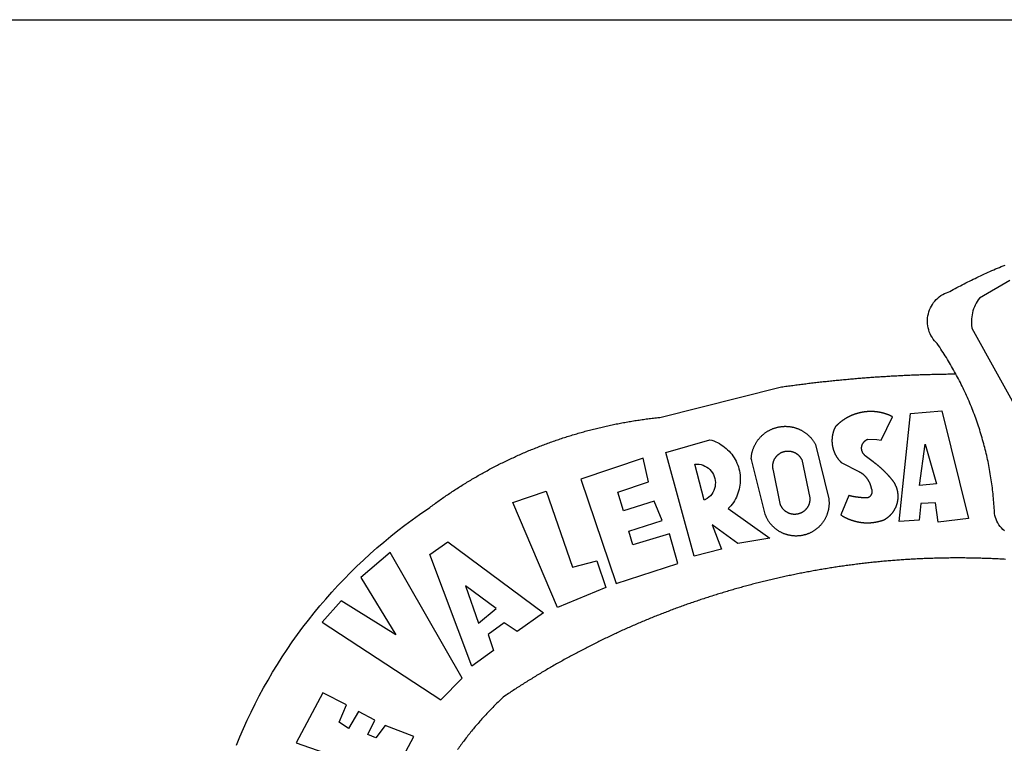
# Model space of a CAD drawing. Units: millimetres. Extents: x 47 to 255, y -31 to 263.
# Drawn here: x 103 to 110, y 39 to 45 of the extents above; entities that cross this region are included whole.
import ezdxf

# ---------------------------------------------------------------- set-up
doc = ezdxf.new("R2010")
doc.units = ezdxf.units.MM
doc.layers.add('BRAZAO', color=7, linetype='Continuous')
doc.layers.add('T-TEXTP', color=7, linetype='Continuous')

# ---------------------------------------------------------------- blocks, each defined once
blk = doc.blocks.new('Logo_Prefeitura')
at = {"layer": 'BRAZAO'}
for points in [[(-185.82, 890.86), (-186.23, 891.62), (-186.99, 892.97), (-187.75, 894.32), (-188.53, 895.67), (-189.31, 897), (-190.1, 898.34), (-190.89, 899.67), (-191.7, 900.99), (-192.52, 902.31), (-193.34, 903.62), (-194.17, 904.93), (-195.01, 906.23), (-195.86, 907.53), (-196.72, 908.82), (-197.58, 910.11), (-198.46, 911.39), (-199.48, 912.87), (-200.58, 913.97), (-201.59, 915.14), (-202.53, 916.37), (-203.38, 917.67), (-204.15, 919.01), (-204.83, 920.41), (-205.41, 921.85), (-205.89, 923.32), (-206.28, 924.82), (-206.56, 926.34), (-206.75, 927.88), (-206.83, 929.43), (-206.81, 930.98), (-206.69, 932.52), (-206.46, 934.05), (-206.14, 935.57), (-205.71, 937.06), (-205.19, 938.52), (-204.57, 939.94), (-203.85, 941.31), (-203.05, 942.64), (-202.16, 943.91), (-201.19, 945.12), (-200.15, 946.26), (-199.03, 947.33), (-197.84, 948.32), (-196.58, 949.23), (-195.27, 950.06), (-193.91, 950.8), (-192.5, 951.45), (-189.99, 952.33), (-188.64, 953.08), (-187.27, 953.82), (-185.91, 954.56), (-184.54, 955.29), (-183.18, 956.02), (-181.8, 956.74), (-180.43, 957.45), (-179.05, 958.16), (-177.67, 958.87), (-176.29, 959.57), (-174.9, 960.26), (-173.51, 960.95), (-172.12, 961.63), (-170.73, 962.31), (-169.33, 962.98), (-167.93, 963.65), (-166.53, 964.31), (-165.13, 964.96), (-163.72, 965.62), (-162.31, 966.26), (-160.9, 966.9), (-159.48, 967.53), (-158.07, 968.16), (-156.65, 968.78), (-155.23, 969.4), (-153.8, 970.01), (-152.37, 970.62), (-150.94, 971.22), (-149.51, 971.81), (-148.08, 972.4)], [(-144.32, 960.72), (-167.48, 947.38), (-168.39, 946.11), (-169.23, 944.8), (-170, 943.45), (-170.69, 942.06), (-171.32, 940.64), (-171.87, 939.18), (-172.35, 937.7), (-172.75, 936.2), (-173.07, 934.68), (-173.31, 933.14), (-173.47, 931.59), (-173.55, 930.04), (-173.55, 928.48), (-173.47, 926.93), (-173.2, 924.58), (-133.46, 853.2)], [(-648.74, 734.7), (-643.94, 739.59), (-639.05, 744.39), (-634.08, 749.12), (-629.03, 753.75), (-623.9, 758.29), (-618.69, 762.75), (-613.4, 767.11), (-608.04, 771.38), (-602.6, 775.55), (-597.09, 779.63), (-591.52, 783.62), (-583.83, 788.87), (-582.95, 789.53), (-582.07, 790.18), (-581.18, 790.84), (-580.3, 791.49), (-579.41, 792.13), (-578.52, 792.78), (-577.63, 793.42), (-576.73, 794.06), (-575.84, 794.7), (-574.94, 795.33), (-574.04, 795.96), (-573.14, 796.59), (-572.23, 797.21), (-571.33, 797.84), (-570.42, 798.45), (-569.51, 799.07), (-568.6, 799.68), (-567.68, 800.3), (-566.77, 800.9), (-565.85, 801.51), (-564.93, 802.11), (-564.01, 802.71), (-563.08, 803.3), (-562.16, 803.9), (-561.23, 804.49), (-560.3, 805.08), (-559.37, 805.66), (-558.44, 806.24), (-557.5, 806.82), (-556.57, 807.4), (-555.63, 807.97), (-554.69, 808.54), (-553.75, 809.11), (-552.8, 809.67), (-551.86, 810.23), (-550.91, 810.79), (-549.96, 811.34), (-549.01, 811.9), (-548.06, 812.44), (-547.11, 812.99), (-546.15, 813.53), (-545.19, 814.07), (-544.23, 814.61), (-543.27, 815.14), (-542.31, 815.67), (-541.35, 816.2), (-540.38, 816.73), (-539.41, 817.25), (-538.45, 817.77), (-537.47, 818.28), (-536.5, 818.8), (-535.53, 819.31), (-534.55, 819.81), (-533.58, 820.32), (-532.6, 820.82), (-531.62, 821.31), (-530.64, 821.81), (-529.65, 822.3), (-528.67, 822.79), (-527.68, 823.27), (-526.69, 823.75), (-525.7, 824.23), (-524.71, 824.71), (-523.72, 825.18), (-522.73, 825.65), (-521.73, 826.11), (-520.73, 826.58), (-519.74, 827.04), (-518.74, 827.49), (-517.73, 827.95), (-516.73, 828.4), (-515.73, 828.85), (-514.72, 829.29), (-513.72, 829.73), (-512.71, 830.17), (-511.7, 830.6), (-510.69, 831.03), (-509.67, 831.46), (-508.66, 831.89), (-507.65, 832.31), (-506.63, 832.73), (-505.61, 833.14), (-504.59, 833.56), (-503.57, 833.97), (-502.55, 834.37), (-501.53, 834.77), (-500.5, 835.17), (-499.48, 835.57), (-498.45, 835.96), (-497.42, 836.35), (-496.4, 836.74), (-495.37, 837.12), (-494.33, 837.5), (-493.3, 837.88), (-492.27, 838.25), (-491.23, 838.62), (-490.2, 838.99), (-489.16, 839.35), (-488.12, 839.71), (-487.08, 840.07), (-486.04, 840.43), (-485, 840.78), (-483.96, 841.12), (-482.91, 841.47), (-481.87, 841.81), (-480.82, 842.15), (-479.77, 842.48), (-478.73, 842.81), (-477.68, 843.14), (-476.63, 843.46), (-475.58, 843.78), (-474.52, 844.1), (-473.47, 844.42), (-472.42, 844.73), (-471.36, 845.04), (-470.3, 845.34), (-469.25, 845.64), (-468.19, 845.94), (-467.13, 846.23), (-466.07, 846.52), (-465.01, 846.81), (-463.95, 847.1), (-462.89, 847.38), (-461.82, 847.66), (-460.76, 847.93), (-459.69, 848.2), (-458.63, 848.47), (-457.56, 848.73), (-456.49, 848.99), (-455.42, 849.25), (-454.35, 849.51), (-453.28, 849.76), (-452.21, 850.01), (-451.14, 850.25), (-450.07, 850.49), (-449, 850.73), (-447.92, 850.96), (-446.85, 851.19), (-445.77, 851.42), (-444.7, 851.64), (-443.62, 851.86), (-442.54, 852.08), (-441.46, 852.29), (-440.38, 852.5), (-439.3, 852.71), (-438.22, 852.92), (-437.14, 853.12), (-436.06, 853.31), (-434.98, 853.51), (-433.9, 853.7), (-432.81, 853.88), (-431.73, 854.07), (-430.65, 854.25), (-429.56, 854.42), (-428.48, 854.59), (-427.39, 854.76), (-426.3, 854.93), (-425.22, 855.09), (-424.13, 855.25), (-423.04, 855.41), (-421.95, 855.56), (-420.86, 855.71), (-419.77, 855.85), (-418.68, 856), (-417.59, 856.14), (-416.5, 856.27), (-415.41, 856.4), (-414.32, 856.53), (-413.23, 856.66), (-412.13, 856.78), (-411.04, 856.9), (-409.6, 857.05), (-318.52, 879.96), (-317.43, 880.12), (-316.35, 880.27), (-315.26, 880.43), (-314.17, 880.58), (-313.08, 880.73), (-311.99, 880.88), (-310.9, 881.03), (-309.81, 881.18), (-308.72, 881.32), (-307.63, 881.47), (-306.54, 881.61), (-305.45, 881.75), (-304.36, 881.89), (-303.27, 882.03), (-302.18, 882.17), (-301.09, 882.31), (-300, 882.45), (-298.91, 882.58), (-297.82, 882.72), (-296.73, 882.85), (-295.64, 882.98), (-294.55, 883.11), (-293.46, 883.24), (-292.36, 883.37), (-291.27, 883.49), (-290.18, 883.62), (-289.09, 883.74), (-288, 883.87), (-286.9, 883.99), (-285.81, 884.11), (-284.72, 884.23), (-283.63, 884.34), (-282.53, 884.46), (-281.44, 884.58), (-280.35, 884.69), (-279.25, 884.81), (-278.16, 884.92), (-277.07, 885.03), (-275.97, 885.14), (-274.88, 885.25), (-273.78, 885.35), (-272.69, 885.46), (-271.6, 885.56), (-270.5, 885.67), (-269.41, 885.77), (-268.31, 885.87), (-267.22, 885.97), (-266.12, 886.07), (-265.03, 886.17), (-263.93, 886.26), (-262.84, 886.36), (-261.74, 886.45), (-260.65, 886.54), (-259.55, 886.64), (-258.46, 886.73), (-257.36, 886.82), (-256.27, 886.9), (-255.17, 886.99), (-254.08, 887.07), (-252.98, 887.16), (-251.88, 887.24), (-250.79, 887.32), (-249.69, 887.4), (-248.6, 887.48), (-247.5, 887.56), (-246.4, 887.64), (-245.31, 887.71), (-244.21, 887.79), (-243.11, 887.86), (-242.02, 887.93), (-240.92, 888), (-239.82, 888.07), (-238.73, 888.14), (-237.63, 888.21), (-236.53, 888.27), (-235.43, 888.34), (-234.34, 888.4), (-233.24, 888.46), (-232.14, 888.52), (-231.04, 888.58), (-229.95, 888.64), (-228.85, 888.7), (-227.75, 888.75), (-226.65, 888.81), (-225.56, 888.86), (-224.46, 888.91), (-223.36, 888.97), (-222.26, 889.02), (-221.16, 889.06), (-220.07, 889.11), (-218.97, 889.16), (-217.87, 889.2), (-216.77, 889.25), (-215.67, 889.29), (-214.57, 889.33), (-213.48, 889.37), (-212.38, 889.41), (-211.28, 889.45), (-210.18, 889.48), (-209.08, 889.52), (-207.98, 889.55), (-206.88, 889.59), (-205.79, 889.62), (-204.69, 889.65), (-203.59, 889.68), (-202.49, 889.7), (-201.39, 889.73), (-200.29, 889.76), (-199.19, 889.78), (-198.09, 889.8), (-197, 889.83), (-195.9, 889.85), (-194.8, 889.87), (-193.7, 889.88), (-192.6, 889.9), (-191.5, 889.92), (-190.4, 889.93), (-189.3, 889.94), (-188.2, 889.96), (-187.1, 889.97), (-186, 889.98), (-185.82, 890.86)], [(-148.5, 771.29), (-149.68, 772.3), (-150.77, 773.39), (-151.78, 774.57), (-152.69, 775.82), (-153.51, 777.14), (-154.22, 778.52), (-154.83, 779.94), (-155.33, 781.41), (-155.71, 782.91), (-155.98, 784.43), (-156.17, 786.75), (-156.26, 788.29), (-156.35, 789.84), (-156.46, 791.39), (-156.57, 792.93), (-156.7, 794.48), (-156.84, 796.02), (-156.98, 797.56), (-157.14, 799.11), (-157.3, 800.65), (-157.48, 802.19), (-157.66, 803.73), (-157.86, 805.26), (-158.06, 806.8), (-158.28, 808.33), (-158.5, 809.87), (-158.73, 811.4), (-158.98, 812.93), (-159.23, 814.46), (-159.49, 815.99), (-159.77, 817.51), (-160.05, 819.04), (-160.34, 820.56), (-160.64, 822.08), (-160.96, 823.6), (-161.28, 825.11), (-161.61, 826.63), (-161.95, 828.14), (-162.3, 829.65), (-162.66, 831.16), (-163.03, 832.66), (-163.41, 834.16), (-163.8, 835.66), (-164.2, 837.16), (-164.6, 838.66), (-165.02, 840.15), (-165.45, 841.64), (-165.88, 843.13), (-166.33, 844.61), (-166.79, 846.09), (-167.25, 847.57), (-167.73, 849.05), (-168.21, 850.52), (-168.7, 851.99), (-169.21, 853.45), (-169.72, 854.92), (-170.24, 856.38), (-170.77, 857.83), (-171.31, 859.29), (-171.86, 860.73), (-172.42, 862.18), (-172.98, 863.62), (-173.56, 865.06), (-174.15, 866.5), (-174.74, 867.93), (-175.35, 869.35), (-175.96, 870.78), (-176.58, 872.2), (-177.21, 873.61), (-177.85, 875.02), (-178.5, 876.43), (-179.16, 877.83), (-179.83, 879.23), (-180.51, 880.63), (-181.19, 882.02), (-181.89, 883.4), (-182.59, 884.78), (-183.3, 886.16), (-184.02, 887.53), (-184.75, 888.9), (-185.82, 890.86)], [(-185.82, 890.86), (-185.49, 890.26), (-185.82, 890.86)], [(-233.24, 857.57), (-233.53, 857.71), (-233.76, 857.83), (-234, 857.94), (-234.23, 858.05), (-234.47, 858.16), (-234.71, 858.27), (-234.95, 858.38), (-235.18, 858.48), (-235.42, 858.58), (-235.66, 858.69), (-235.9, 858.78), (-236.15, 858.88), (-236.39, 858.98), (-236.63, 859.07), (-236.87, 859.16), (-237.12, 859.26), (-237.36, 859.35), (-237.61, 859.43), (-237.85, 859.52), (-238.1, 859.6), (-238.35, 859.68), (-238.6, 859.77), (-238.84, 859.84), (-239.09, 859.92), (-239.34, 860), (-239.59, 860.07), (-239.84, 860.14), (-240.09, 860.21), (-240.35, 860.28), (-240.6, 860.34), (-240.85, 860.41), (-241.1, 860.47), (-241.36, 860.53), (-241.61, 860.59), (-241.86, 860.65), (-242.12, 860.7), (-242.37, 860.76), (-242.63, 860.81), (-242.88, 860.86), (-243.14, 860.91), (-243.4, 860.96), (-243.65, 861), (-243.91, 861.04), (-244.17, 861.08), (-244.42, 861.12), (-244.68, 861.16), (-244.94, 861.2), (-245.2, 861.23), (-245.46, 861.26), (-245.72, 861.29), (-245.98, 861.32), (-246.23, 861.35), (-246.49, 861.37), (-246.75, 861.39), (-247.01, 861.41), (-247.27, 861.43), (-247.53, 861.45), (-247.79, 861.46), (-248.05, 861.48), (-248.31, 861.49), (-248.57, 861.5), (-248.83, 861.51), (-249.09, 861.51), (-249.36, 861.52), (-249.62, 861.52), (-249.88, 861.52), (-249.88, 861.52), (-250.14, 861.52), (-250.4, 861.51), (-250.66, 861.51), (-250.92, 861.5), (-251.18, 861.49), (-251.44, 861.48), (-251.7, 861.47), (-251.96, 861.46), (-252.22, 861.44), (-252.48, 861.42), (-252.74, 861.4), (-253, 861.38), (-253.26, 861.36), (-253.52, 861.33), (-253.78, 861.31), (-254.03, 861.28), (-254.29, 861.25), (-254.55, 861.21), (-254.81, 861.18), (-255.07, 861.14), (-255.33, 861.1), (-255.58, 861.06), (-255.84, 861.02), (-256.1, 860.98), (-256.35, 860.93), (-256.61, 860.89), (-256.87, 860.84), (-257.12, 860.79), (-257.38, 860.73), (-257.63, 860.68), (-257.89, 860.62), (-258.14, 860.56), (-258.39, 860.5), (-258.65, 860.44), (-258.9, 860.38), (-259.15, 860.31), (-259.4, 860.25), (-259.65, 860.18), (-259.9, 860.11), (-260.15, 860.04), (-260.4, 859.96), (-260.65, 859.88), (-260.9, 859.81), (-261.15, 859.73), (-261.4, 859.65), (-261.64, 859.56), (-261.89, 859.48), (-262.14, 859.39), (-262.38, 859.3), (-262.63, 859.21), (-262.87, 859.12), (-263.11, 859.03), (-263.36, 858.93), (-263.6, 858.84), (-263.84, 858.74), (-264.08, 858.64), (-264.32, 858.54), (-264.56, 858.43), (-264.8, 858.33), (-265.03, 858.22), (-265.27, 858.11), (-265.51, 858), (-265.74, 857.89), (-265.97, 857.77), (-266.21, 857.66), (-266.44, 857.54), (-266.67, 857.42), (-266.9, 857.3), (-267.13, 857.18), (-267.36, 857.06), (-267.59, 856.93), (-267.82, 856.81), (-268.05, 856.68), (-268.27, 856.55), (-268.5, 856.42), (-268.72, 856.28), (-268.94, 856.15), (-269.17, 856.01), (-269.39, 855.87), (-269.61, 855.73), (-269.82, 855.59), (-270.04, 855.45), (-270.26, 855.3), (-270.48, 855.16), (-270.69, 855.01), (-270.9, 854.86), (-271.12, 854.71), (-271.33, 854.56), (-271.54, 854.41), (-271.75, 854.25), (-271.96, 854.1), (-272.16, 853.94), (-272.37, 853.78), (-272.58, 853.62), (-272.78, 853.46), (-272.98, 853.29), (-273.18, 853.13), (-273.38, 852.96), (-273.58, 852.79), (-273.78, 852.62), (-273.98, 852.45), (-274.17, 852.28), (-274.37, 852.11), (-274.56, 851.93), (-274.75, 851.76), (-274.94, 851.58), (-275.13, 851.4), (-275.32, 851.22), (-275.51, 851.04), (-275.69, 850.86), (-275.88, 850.67), (-276.06, 850.49), (-276.24, 850.3), (-276.42, 850.11), (-276.56, 849.97), (-276.68, 849.74), (-276.8, 849.5), (-276.91, 849.27), (-277.02, 849.03), (-277.13, 848.8), (-277.24, 848.56), (-277.34, 848.32), (-277.44, 848.08), (-277.54, 847.84), (-277.63, 847.6), (-277.73, 847.35), (-277.82, 847.11), (-277.9, 846.86), (-277.99, 846.62), (-278.07, 846.37), (-278.15, 846.12), (-278.22, 845.87), (-278.29, 845.62), (-278.36, 845.37), (-278.43, 845.12), (-278.5, 844.87), (-278.56, 844.61), (-278.61, 844.36), (-278.67, 844.1), (-278.72, 843.85), (-278.77, 843.59), (-278.82, 843.34), (-278.86, 843.08), (-278.9, 842.82), (-278.94, 842.57), (-278.97, 842.31), (-279.01, 842.05), (-279.03, 841.79), (-279.06, 841.53), (-279.08, 841.27), (-279.1, 841.01), (-279.12, 840.75), (-279.13, 840.49), (-279.14, 840.23), (-279.15, 839.97), (-279.16, 839.71)], [(-228.15, 778.15), (-219.59, 859.9), (-195.88, 862.02), (-195.88, 862.02), (-175.65, 780.58), (-198.76, 777.72), (-200.71, 792.41), (-200.71, 792.41), (-211.96, 791.81), (-213.17, 779.21), (-228.15, 778.15)], [(-340.2, 825.24), (-340.27, 826.55), (-340.23, 827), (-340.18, 827.45), (-340.13, 827.9), (-340.06, 828.35), (-339.99, 828.79), (-339.91, 829.24), (-339.82, 829.68), (-339.73, 830.12), (-339.62, 830.56), (-339.51, 831), (-339.39, 831.44), (-339.27, 831.87), (-339.13, 832.3), (-338.99, 832.73), (-338.84, 833.16), (-338.69, 833.58), (-338.52, 834), (-338.35, 834.42), (-338.17, 834.84), (-337.99, 835.25), (-337.79, 835.66), (-337.59, 836.06), (-337.39, 836.47), (-337.17, 836.86), (-336.95, 837.26), (-336.73, 837.65), (-336.49, 838.04), (-336.25, 838.42), (-336, 838.8), (-335.75, 839.17), (-335.49, 839.54), (-335.22, 839.9), (-334.95, 840.26), (-334.67, 840.62), (-334.38, 840.97), (-334.09, 841.31), (-333.79, 841.65), (-333.49, 841.99), (-333.18, 842.32), (-332.86, 842.64), (-332.54, 842.96), (-332.22, 843.27), (-331.88, 843.58), (-331.55, 843.88), (-331.2, 844.17), (-330.86, 844.46), (-330.5, 844.75), (-330.15, 845.02), (-329.78, 845.29), (-329.42, 845.56), (-329.05, 845.81), (-328.67, 846.07), (-328.29, 846.31), (-327.91, 846.55), (-327.52, 846.78), (-327.13, 847), (-326.73, 847.22), (-326.33, 847.43), (-325.93, 847.63), (-325.52, 847.83), (-325.11, 848.02), (-324.7, 848.2), (-324.28, 848.38), (-323.86, 848.54), (-323.44, 848.7), (-323.01, 848.86), (-322.58, 849), (-322.15, 849.14), (-321.72, 849.27), (-321.28, 849.39), (-320.85, 849.51), (-320.41, 849.62), (-319.97, 849.72), (-319.53, 849.81), (-319.08, 849.89), (-318.64, 849.97), (-318.19, 850.04), (-317.74, 850.1), (-317.29, 850.15), (-316.84, 850.2), (-316.39, 850.23), (-315.94, 850.26), (-315.49, 850.28), (-315.04, 850.3), (-314.59, 850.3), (-314.59, 850.3), (-314.13, 850.3), (-313.68, 850.29), (-313.23, 850.27), (-312.78, 850.25), (-312.33, 850.21), (-311.88, 850.17), (-311.43, 850.12), (-310.98, 850.07), (-310.53, 850), (-310.09, 849.93), (-309.64, 849.85), (-309.2, 849.76), (-308.76, 849.66), (-308.32, 849.56), (-307.88, 849.45), (-307.45, 849.33), (-307.01, 849.2), (-306.58, 849.07), (-306.15, 848.93), (-305.72, 848.78), (-305.3, 848.62), (-304.88, 848.46), (-304.46, 848.29), (-304.05, 848.11), (-303.63, 847.92), (-303.22, 847.73), (-302.82, 847.53), (-302.42, 847.32), (-302.02, 847.11), (-301.63, 846.89), (-301.24, 846.66), (-300.85, 846.42), (-300.47, 846.18), (-300.09, 845.94), (-299.72, 845.68), (-299.35, 845.42), (-298.98, 845.15), (-298.62, 844.88), (-298.27, 844.6), (-297.92, 844.31), (-297.57, 844.02), (-297.23, 843.72), (-296.9, 843.42), (-296.57, 843.11), (-296.25, 842.79), (-295.93, 842.47), (-295.62, 842.14), (-295.31, 841.81), (-295.01, 841.48), (-294.71, 841.13), (-294.42, 840.79), (-294.14, 840.43), (-293.87, 840.08), (-293.6, 839.71), (-293.33, 839.35), (-293.07, 838.98), (-292.82, 838.6), (-292.58, 838.22), (-292.34, 837.83), (-292.11, 837.45), (-291.89, 837.05), (-291.58, 836.48), (-281.58, 795.4), (-281.52, 794.96), (-281.48, 794.53), (-281.44, 794.1), (-281.41, 793.66), (-281.39, 793.23), (-281.38, 792.79), (-281.37, 792.36), (-281.37, 791.92), (-281.38, 791.49), (-281.4, 791.05), (-281.42, 790.62), (-281.45, 790.18), (-281.49, 789.75), (-281.54, 789.32), (-281.59, 788.88), (-281.66, 788.45), (-281.72, 788.02), (-281.8, 787.59), (-281.89, 787.17), (-281.98, 786.74), (-282.08, 786.32), (-282.18, 785.9), (-282.3, 785.48), (-282.42, 785.06), (-282.55, 784.64), (-282.68, 784.23), (-282.83, 783.82), (-282.98, 783.41), (-283.13, 783), (-283.3, 782.6), (-283.47, 782.2), (-283.65, 781.8), (-283.83, 781.41), (-284.02, 781.02), (-284.22, 780.63), (-284.43, 780.25), (-284.64, 779.87), (-284.86, 779.49), (-285.08, 779.12), (-285.32, 778.75), (-285.55, 778.39), (-285.8, 778.03), (-286.05, 777.67), (-286.31, 777.32), (-286.57, 776.97), (-286.84, 776.63), (-287.11, 776.29), (-287.39, 775.96), (-287.68, 775.63), (-287.97, 775.31), (-288.27, 774.99), (-288.57, 774.68), (-288.88, 774.37), (-289.2, 774.07), (-289.52, 773.78), (-289.84, 773.49), (-290.17, 773.2), (-290.5, 772.92), (-290.84, 772.65), (-291.19, 772.38), (-291.54, 772.12), (-291.89, 771.87), (-292.25, 771.62), (-292.61, 771.38), (-292.97, 771.14), (-293.34, 770.91), (-293.72, 770.69), (-294.1, 770.47), (-294.48, 770.26), (-294.86, 770.06), (-295.25, 769.86), (-295.64, 769.67), (-296.04, 769.49), (-296.44, 769.31), (-296.84, 769.15), (-297.24, 768.98), (-297.65, 768.83), (-298.06, 768.68), (-298.47, 768.54), (-298.88, 768.41), (-299.3, 768.28), (-299.72, 768.16), (-300.14, 768.05), (-300.56, 767.95), (-300.99, 767.85), (-301.41, 767.76), (-301.84, 767.68), (-302.27, 767.61), (-302.7, 767.54), (-303.13, 767.48), (-303.56, 767.43), (-304, 767.39), (-304.43, 767.35), (-304.86, 767.32), (-305.3, 767.3), (-305.73, 767.28), (-306.17, 767.28), (-306.6, 767.28), (-307.04, 767.29), (-307.48, 767.31), (-307.91, 767.33), (-308.34, 767.36), (-308.78, 767.4), (-309.21, 767.45), (-309.64, 767.5), (-310.07, 767.57), (-310.5, 767.63), (-310.93, 767.71), (-311.36, 767.8), (-311.78, 767.89), (-312.21, 767.99), (-312.63, 768.09), (-313.05, 768.21), (-313.47, 768.33), (-313.88, 768.46), (-314.3, 768.6), (-314.71, 768.74), (-315.12, 768.89), (-315.52, 769.05), (-315.92, 769.21), (-316.32, 769.38), (-316.72, 769.56), (-317.12, 769.75), (-317.51, 769.94), (-317.89, 770.14), (-318.28, 770.34), (-318.66, 770.56), (-319.03, 770.77), (-319.4, 771), (-319.77, 771.23), (-320.14, 771.47), (-320.5, 771.72), (-320.85, 771.97), (-321.2, 772.22), (-321.55, 772.49), (-321.89, 772.76), (-322.23, 773.03), (-322.56, 773.31), (-322.89, 773.6), (-323.21, 773.89), (-323.53, 774.19), (-323.84, 774.49), (-324.15, 774.8), (-324.45, 775.12), (-324.75, 775.44), (-325.04, 775.76), (-325.32, 776.09), (-325.6, 776.42), (-325.87, 776.76), (-326.14, 777.11), (-326.4, 777.46), (-326.65, 777.81), (-326.9, 778.17), (-327.14, 778.53), (-327.38, 778.89), (-327.61, 779.27), (-327.83, 779.64), (-328.05, 780.02), (-328.26, 780.4), (-328.46, 780.78), (-328.66, 781.17), (-328.84, 781.56), (-329.03, 781.96), (-329.2, 782.36), (-329.37, 782.76), (-329.53, 783.16), (-329.74, 783.71), (-340.2, 825.24)], [(-234.44, 810.85), (-234.6, 811.05), (-234.77, 811.25), (-234.94, 811.44), (-235.11, 811.64), (-235.28, 811.84), (-235.45, 812.04), (-235.62, 812.23), (-235.8, 812.43), (-235.97, 812.62), (-236.14, 812.82), (-236.32, 813.01), (-236.49, 813.2), (-236.67, 813.39), (-236.84, 813.59), (-237.02, 813.78), (-237.2, 813.97), (-237.38, 814.16), (-237.56, 814.35), (-237.74, 814.53), (-237.92, 814.72), (-238.1, 814.91), (-238.28, 815.1), (-238.46, 815.28), (-238.64, 815.47), (-238.83, 815.65), (-239.01, 815.84), (-239.2, 816.02), (-239.38, 816.2), (-239.57, 816.39), (-239.76, 816.57), (-239.94, 816.75), (-240.13, 816.93), (-240.32, 817.11), (-240.51, 817.29), (-240.7, 817.46), (-240.89, 817.64), (-241.08, 817.82), (-241.27, 817.99), (-241.47, 818.17), (-241.66, 818.34), (-241.85, 818.52), (-242.05, 818.69), (-242.24, 818.87), (-242.44, 819.04), (-242.63, 819.21), (-242.83, 819.38), (-243.03, 819.55), (-243.23, 819.72), (-243.42, 819.89), (-243.62, 820.06), (-243.82, 820.22), (-244.02, 820.39), (-244.22, 820.56), (-244.43, 820.72), (-244.63, 820.89), (-244.83, 821.05), (-245.03, 821.21), (-245.24, 821.37), (-245.44, 821.54), (-245.65, 821.7), (-245.85, 821.86), (-246.06, 822.02), (-246.26, 822.18), (-246.47, 822.33), (-246.68, 822.49), (-246.89, 822.65), (-247.1, 822.8), (-247.31, 822.96), (-247.51, 823.11), (-247.73, 823.27), (-247.94, 823.42), (-253.94, 828.07), (-254.14, 828.24), (-254.34, 828.41), (-254.53, 828.58), (-254.71, 828.77), (-254.89, 828.96), (-255.06, 829.15), (-255.22, 829.36), (-255.38, 829.57), (-255.53, 829.78), (-255.67, 830), (-255.8, 830.22), (-255.92, 830.45), (-256.04, 830.69), (-256.15, 830.92), (-256.25, 831.17), (-256.34, 831.41), (-256.42, 831.66), (-256.49, 831.91), (-256.55, 832.16), (-256.6, 832.42), (-256.65, 832.67), (-256.68, 832.93), (-256.71, 833.19), (-256.72, 833.45), (-256.73, 833.71), (-256.73, 833.97), (-256.72, 834.23), (-256.69, 834.49), (-256.66, 834.75), (-256.62, 835.01), (-256.57, 835.26), (-256.51, 835.52), (-256.44, 835.77), (-256.37, 836.02), (-256.28, 836.26), (-256.18, 836.5), (-256.08, 836.74), (-255.97, 836.98), (-255.85, 837.21), (-255.72, 837.43), (-255.58, 837.66), (-255.43, 837.87), (-255.28, 838.08), (-255.12, 838.29), (-254.95, 838.49), (-254.78, 838.68), (-254.6, 838.87), (-254.41, 839.05), (-254.21, 839.22), (-254.01, 839.38), (-253.8, 839.54), (-253.59, 839.69), (-253.37, 839.83), (-253.15, 839.97), (-252.92, 840.1), (-252.69, 840.21), (-252.45, 840.32), (-252.21, 840.42), (-251.97, 840.52), (-251.97, 840.52), (-245.22, 840.22), (-241.92, 839.92), (-233.24, 857.57)], [(-383.46, 752.15), (-404.94, 830.41), (-371.62, 840.18), (-371.62, 840.18), (-370.13, 839.73), (-368.66, 839.21), (-367.22, 838.62), (-365.82, 837.96), (-364.45, 837.22), (-363.11, 836.42), (-361.82, 835.56), (-360.57, 834.63), (-359.37, 833.64), (-358.22, 832.59), (-357.13, 831.49), (-356.09, 830.33), (-355.11, 829.12), (-354.19, 827.87), (-353.33, 826.57), (-352.54, 825.23), (-351.82, 823.85), (-351.17, 822.44), (-350.58, 821), (-350.07, 819.53), (-349.64, 818.03), (-349.28, 816.52), (-348.99, 814.99), (-348.78, 813.45), (-348.65, 811.9), (-348.6, 810.35), (-348.62, 808.79), (-348.72, 807.24), (-348.9, 805.69), (-349.15, 804.16), (-349.48, 802.64), (-349.89, 801.14), (-350.36, 799.66), (-350.92, 798.2), (-351.54, 796.78), (-352.23, 795.38), (-353, 794.03), (-353.83, 792.71), (-354.72, 791.44), (-355.67, 790.21), (-357.68, 787.99), (-326.18, 765.65), (-350.34, 761.74), (-369.84, 775.68), (-369.84, 775.68), (-362.8, 757.23), (-383.46, 752.15)], [(-279.16, 839.71), (-279.16, 839.32), (-279.16, 839.06), (-279.15, 838.8), (-279.14, 838.54), (-279.13, 838.28), (-279.12, 838.02), (-279.1, 837.76), (-279.08, 837.5), (-279.06, 837.24), (-279.03, 836.98), (-279, 836.72), (-278.97, 836.46), (-278.93, 836.2), (-278.89, 835.95), (-278.85, 835.69), (-278.81, 835.43), (-278.76, 835.18), (-278.71, 834.92), (-278.66, 834.67), (-278.6, 834.41), (-278.54, 834.16), (-278.48, 833.9), (-278.42, 833.65), (-278.35, 833.4), (-278.28, 833.15), (-278.21, 832.9), (-278.13, 832.65), (-278.05, 832.4), (-277.97, 832.15), (-277.88, 831.91), (-277.8, 831.66), (-277.71, 831.42), (-277.61, 831.18), (-277.52, 830.93), (-277.42, 830.69), (-277.32, 830.45), (-277.21, 830.21), (-277.11, 829.98), (-277, 829.74), (-276.88, 829.5), (-276.77, 829.27), (-276.65, 829.04), (-276.53, 828.81), (-276.41, 828.58), (-276.28, 828.35), (-276.16, 828.12), (-276.03, 827.9), (-275.89, 827.67), (-275.76, 827.45), (-275.62, 827.23), (-275.48, 827.01), (-275.33, 826.79), (-275.19, 826.58), (-275.04, 826.36), (-274.89, 826.15), (-274.73, 825.94), (-274.58, 825.73), (-274.42, 825.53), (-274.26, 825.32), (-274.1, 825.12), (-273.93, 824.92), (-273.76, 824.72), (-273.6, 824.52), (-273.42, 824.32), (-273.25, 824.13), (-273.07, 823.94), (-272.89, 823.75), (-272.71, 823.56), (-272.53, 823.37), (-272.35, 823.19), (-272.16, 823.01), (-271.97, 822.83), (-271.78, 822.65), (-258.9, 816.23), (-258.67, 816.11), (-258.44, 815.98), (-258.21, 815.86), (-257.99, 815.73), (-257.76, 815.59), (-257.54, 815.45), (-257.32, 815.31), (-257.11, 815.17), (-256.89, 815.02), (-256.68, 814.87), (-256.47, 814.72), (-256.26, 814.56), (-256.05, 814.4), (-255.85, 814.24), (-255.65, 814.08), (-255.45, 813.91), (-255.25, 813.74), (-255.06, 813.56), (-254.87, 813.39), (-254.68, 813.21), (-254.49, 813.03), (-254.31, 812.84), (-254.13, 812.65), (-253.95, 812.46), (-253.77, 812.27), (-253.6, 812.08), (-253.43, 811.88), (-253.26, 811.68), (-253.1, 811.48), (-252.94, 811.27), (-252.78, 811.07), (-252.63, 810.86), (-252.47, 810.64), (-252.32, 810.43), (-252.18, 810.22), (-252.04, 810), (-251.9, 809.78), (-251.76, 809.56), (-251.63, 809.33), (-251.5, 809.11), (-251.37, 808.88), (-251.25, 808.65), (-251.13, 808.42), (-251.01, 808.18), (-250.9, 807.95), (-250.79, 807.71), (-250.68, 807.48), (-250.58, 807.24), (-250.48, 806.99), (-250.39, 806.75), (-250.29, 806.51), (-250.2, 806.26), (-250.12, 806.02), (-250.04, 805.77), (-249.96, 805.52), (-249.89, 805.27), (-249.81, 805.02), (-249.75, 804.77), (-249.68, 804.52), (-249.62, 804.26), (-249.57, 804.01), (-249.52, 803.75), (-249.47, 803.48), (-249.35, 803.25), (-249.24, 803.01), (-249.15, 802.77), (-249.07, 802.52), (-249, 802.27), (-248.94, 802.02), (-248.89, 801.76), (-248.86, 801.5), (-248.84, 801.24), (-248.84, 800.98), (-248.84, 800.72), (-248.86, 800.46), (-248.89, 800.2), (-248.94, 799.95), (-249, 799.69), (-249.07, 799.44), (-249.15, 799.2), (-249.24, 798.95), (-249.35, 798.72), (-249.47, 798.48), (-249.6, 798.26), (-249.74, 798.04), (-249.89, 797.82), (-250.05, 797.62), (-250.22, 797.42), (-250.4, 797.24), (-250.59, 797.06), (-250.79, 796.89), (-250.99, 796.73), (-251.21, 796.58), (-251.43, 796.44), (-251.66, 796.31), (-251.89, 796.2), (-252.16, 796.14), (-252.42, 796.13), (-252.68, 796.13), (-252.94, 796.13), (-253.2, 796.13), (-253.46, 796.14), (-253.72, 796.14), (-253.98, 796.15), (-254.24, 796.15), (-254.5, 796.16), (-254.76, 796.17), (-255.02, 796.18), (-255.28, 796.19), (-255.54, 796.2), (-255.8, 796.22), (-256.06, 796.24), (-256.32, 796.25), (-256.58, 796.27), (-256.84, 796.29), (-257.1, 796.31), (-257.36, 796.33), (-257.62, 796.36), (-257.88, 796.38), (-258.14, 796.41), (-258.4, 796.43), (-258.65, 796.46), (-258.91, 796.49), (-259.17, 796.52), (-259.43, 796.56), (-259.69, 796.59), (-259.95, 796.62), (-260.21, 796.66), (-260.46, 796.7), (-260.72, 796.74), (-260.98, 796.78), (-261.23, 796.82), (-261.49, 796.86), (-261.75, 796.9), (-262.01, 796.95), (-262.26, 797), (-262.52, 797.05), (-262.77, 797.09), (-263.03, 797.14), (-263.28, 797.2), (-263.54, 797.25), (-263.79, 797.3), (-264.05, 797.36), (-264.3, 797.42), (-264.56, 797.47), (-264.81, 797.53), (-265.06, 797.59), (-265.32, 797.65), (-265.57, 797.72), (-265.82, 797.78), (-266.07, 797.85), (-266.42, 797.94), (-266.42, 797.94), (-272.44, 783.25), (-272.22, 783.11), (-272, 782.97), (-271.78, 782.83), (-271.56, 782.69), (-271.34, 782.56), (-271.11, 782.42), (-270.89, 782.29), (-270.66, 782.16), (-270.44, 782.03), (-270.21, 781.91), (-269.98, 781.78), (-269.75, 781.66), (-269.52, 781.54), (-269.29, 781.42), (-269.06, 781.3), (-268.82, 781.18), (-268.59, 781.06), (-268.36, 780.95), (-268.12, 780.84), (-267.89, 780.73), (-267.65, 780.62), (-267.41, 780.51)], [(-212.94, 805.57), (-208.65, 836.81), (-208.65, 836.81), (-200.1, 806.66), (-212.94, 805.57)], [(-323.55, 816.99), (-323.62, 817.25), (-323.68, 817.5), (-323.73, 817.75), (-323.78, 818.01), (-323.83, 818.27), (-323.87, 818.52), (-323.9, 818.78), (-323.93, 819.04), (-323.95, 819.3), (-323.96, 819.56), (-323.97, 819.82), (-323.97, 820.08), (-323.97, 820.34), (-323.96, 820.6), (-323.95, 820.86), (-323.93, 821.12), (-323.9, 821.38), (-323.87, 821.64), (-323.83, 821.9), (-323.79, 822.15), (-323.74, 822.41), (-323.68, 822.67), (-323.62, 822.92), (-323.56, 823.17), (-323.48, 823.42), (-323.4, 823.67), (-323.32, 823.91), (-323.23, 824.16), (-323.14, 824.4), (-323.04, 824.64), (-322.93, 824.88), (-322.82, 825.12), (-322.7, 825.35), (-322.58, 825.58), (-322.46, 825.81), (-322.32, 826.03), (-322.19, 826.25), (-322.04, 826.47), (-321.9, 826.69), (-321.75, 826.9), (-321.59, 827.11), (-321.43, 827.31), (-321.26, 827.51), (-321.09, 827.71), (-320.92, 827.91), (-320.74, 828.09), (-320.56, 828.28), (-320.37, 828.46), (-320.18, 828.64), (-319.98, 828.81), (-319.78, 828.98), (-319.58, 829.14), (-319.37, 829.3), (-319.16, 829.45), (-318.95, 829.6), (-318.73, 829.75), (-318.51, 829.89), (-318.29, 830.02), (-318.06, 830.15), (-317.84, 830.28), (-317.6, 830.39), (-317.37, 830.51), (-317.13, 830.62), (-316.89, 830.72), (-316.65, 830.82), (-316.41, 830.91), (-316.16, 830.99), (-315.91, 831.08), (-315.67, 831.15), (-315.41, 831.22), (-315.16, 831.29), (-314.91, 831.34), (-314.65, 831.4), (-314.4, 831.44), (-314.14, 831.48), (-313.88, 831.52), (-313.62, 831.55), (-313.36, 831.57), (-313.1, 831.59), (-312.84, 831.6), (-312.58, 831.61), (-312.58, 831.61), (-312.32, 831.61), (-312.06, 831.6), (-311.8, 831.59), (-311.54, 831.57), (-311.28, 831.55), (-311.02, 831.52), (-310.76, 831.48), (-310.51, 831.44), (-310.25, 831.39), (-310, 831.34), (-309.74, 831.28), (-309.49, 831.22), (-309.24, 831.15), (-308.99, 831.07), (-308.74, 830.99), (-308.5, 830.9), (-308.25, 830.81), (-308.01, 830.71), (-307.77, 830.61), (-307.54, 830.5), (-307.3, 830.38), (-307.07, 830.27), (-306.84, 830.14), (-306.62, 830.01), (-306.39, 829.88), (-306.17, 829.74), (-305.96, 829.59), (-305.74, 829.44), (-305.53, 829.29), (-305.33, 829.13), (-305.12, 828.97), (-304.93, 828.8), (-304.73, 828.62), (-304.54, 828.45), (-304.35, 828.27), (-304.17, 828.08), (-303.99, 827.89), (-303.82, 827.7), (-303.65, 827.5), (-303.48, 827.3), (-303.32, 827.09), (-303.17, 826.88), (-303.01, 826.67), (-302.87, 826.46), (-302.73, 826.24), (-302.59, 826.02), (-302.46, 825.79), (-302.33, 825.56), (-302.21, 825.33), (-302.09, 825.09), (-295.97, 796.3), (-295.95, 796.04), (-295.93, 795.78), (-295.92, 795.52), (-295.92, 795.26), (-295.92, 795), (-295.93, 794.74), (-295.94, 794.48), (-295.96, 794.22), (-295.98, 793.96), (-296.01, 793.7), (-296.05, 793.44), (-296.09, 793.18), (-296.14, 792.93), (-296.19, 792.67), (-296.25, 792.42), (-296.32, 792.17), (-296.39, 791.92), (-296.46, 791.67), (-296.55, 791.42), (-296.63, 791.17), (-296.73, 790.93), (-296.83, 790.69), (-296.93, 790.45), (-297.04, 790.21), (-297.15, 789.98), (-297.28, 789.75), (-297.4, 789.52), (-297.53, 789.3), (-297.67, 789.07), (-297.81, 788.85), (-297.95, 788.64), (-298.1, 788.43), (-298.26, 788.22), (-298.42, 788.01), (-298.58, 787.81), (-298.75, 787.61), (-298.92, 787.42), (-299.1, 787.23), (-299.28, 787.04), (-299.47, 786.86), (-299.66, 786.68), (-299.85, 786.5), (-300.05, 786.34), (-300.25, 786.17), (-300.46, 786.01), (-300.67, 785.86), (-300.88, 785.7), (-301.1, 785.56), (-301.32, 785.42), (-301.54, 785.28), (-301.76, 785.15), (-301.99, 785.03), (-302.22, 784.9), (-302.46, 784.79), (-302.69, 784.68), (-302.93, 784.58), (-303.17, 784.48), (-303.41, 784.38), (-303.66, 784.3), (-303.91, 784.21), (-304.16, 784.14), (-304.41, 784.06), (-304.66, 784), (-304.91, 783.94), (-305.17, 783.88), (-305.42, 783.84), (-305.68, 783.79), (-305.94, 783.76), (-306.2, 783.73), (-306.46, 783.7), (-306.72, 783.68), (-306.98, 783.67), (-307.24, 783.66), (-307.5, 783.66), (-307.76, 783.67), (-308.02, 783.68), (-308.28, 783.69), (-308.54, 783.71), (-308.8, 783.74), (-309.05, 783.78), (-309.31, 783.82), (-309.57, 783.86), (-309.82, 783.91), (-310.08, 783.97), (-310.33, 784.03), (-310.58, 784.1), (-310.83, 784.18), (-311.08, 784.25), (-311.33, 784.34), (-311.57, 784.43), (-311.81, 784.53), (-312.05, 784.63), (-312.29, 784.74), (-312.52, 784.85), (-312.76, 784.97), (-312.99, 785.09), (-313.21, 785.22), (-313.44, 785.35), (-313.66, 785.49), (-313.87, 785.63), (-314.09, 785.78), (-314.3, 785.94), (-314.51, 786.09), (-314.71, 786.26), (-314.91, 786.42), (-315.11, 786.6), (-315.3, 786.77), (-315.49, 786.95), (-315.67, 787.14), (-315.85, 787.32), (-316.02, 787.52), (-316.2, 787.71), (-316.36, 787.91), (-316.52, 788.12), (-316.68, 788.33), (-316.83, 788.54), (-317.05, 788.86), (-317.19, 789.08), (-317.33, 789.3), (-317.46, 789.53), (-317.58, 789.76), (-317.7, 789.99), (-317.82, 790.22), (-317.93, 790.46), (-318.03, 790.7), (-318.13, 790.94), (-318.22, 791.18), (-318.31, 791.43), (-318.39, 791.67), (-318.48, 791.96), (-323.55, 816.99)], [(-422.09, 826.24), (-469.47, 810.43), (-442.64, 731.4), (-395.82, 746.57), (-402.26, 768.92), (-402.26, 768.92), (-429.88, 760.65), (-433.02, 771), (-407.81, 779.11), (-413.81, 793.66), (-413.81, 793.66), (-437.07, 786.3), (-441.41, 800.4), (-418, 808.36), (-422.09, 826.24)], [(-382.98, 821.7), (-381.33, 821.77), (-381.33, 821.77), (-379.78, 821.64), (-378.25, 821.34), (-376.76, 820.88), (-375.34, 820.26), (-373.99, 819.5), (-372.73, 818.58), (-371.58, 817.54), (-370.54, 816.38), (-369.64, 815.11), (-368.89, 813.75), (-368.28, 812.32), (-367.84, 810.83), (-367.56, 809.3), (-367.45, 807.74), (-367.51, 806.19), (-367.73, 804.65), (-368.13, 803.15), (-368.68, 801.7), (-369.39, 800.31), (-370.24, 799.01), (-371.24, 797.81), (-372.35, 796.73), (-373.58, 795.78), (-375.99, 794.43), (-382.98, 821.7)], [(-340.2, 825.24), (-340.31, 825.66), (-340.2, 825.24)], [(-267.41, 780.51), (-267.05, 780.35), (-266.82, 780.25), (-266.58, 780.15), (-266.33, 780.05), (-266.09, 779.95), (-265.85, 779.85), (-265.61, 779.76), (-265.37, 779.67), (-265.12, 779.58), (-264.88, 779.49), (-264.63, 779.4), (-264.39, 779.31), (-264.14, 779.23), (-263.89, 779.15), (-263.64, 779.06), (-263.4, 778.99), (-263.15, 778.91), (-262.9, 778.83), (-262.65, 778.76), (-262.4, 778.69), (-262.15, 778.62), (-261.9, 778.55), (-261.64, 778.48), (-261.39, 778.42), (-261.14, 778.35), (-260.89, 778.29), (-260.63, 778.23), (-260.38, 778.18), (-260.12, 778.12), (-259.87, 778.07), (-259.61, 778.01), (-259.36, 777.96), (-259.1, 777.91), (-258.85, 777.87), (-258.59, 777.82), (-258.33, 777.78), (-258.08, 777.74), (-257.82, 777.7), (-257.56, 777.66), (-257.3, 777.62), (-257.04, 777.59), (-256.79, 777.56), (-256.53, 777.53), (-256.27, 777.5), (-256.01, 777.47), (-255.75, 777.45), (-255.49, 777.42), (-255.23, 777.4), (-254.97, 777.38), (-254.71, 777.37), (-254.45, 777.35), (-254.19, 777.34), (-253.93, 777.32), (-253.67, 777.31), (-253.41, 777.3), (-253.15, 777.3), (-252.89, 777.29), (-252.63, 777.29), (-252.37, 777.29), (-252.11, 777.29), (-251.85, 777.29), (-251.59, 777.3), (-251.33, 777.3), (-251.07, 777.31), (-250.81, 777.32), (-250.54, 777.33), (-250.28, 777.35), (-250.03, 777.36), (-249.76, 777.38), (-249.5, 777.4), (-249.25, 777.42), (-248.99, 777.44), (-248.73, 777.46), (-248.47, 777.49), (-248.21, 777.52), (-247.95, 777.55), (-247.69, 777.58), (-247.43, 777.62), (-247.17, 777.65), (-246.92, 777.69), (-246.66, 777.73), (-246.4, 777.77), (-246.14, 777.81), (-245.89, 777.86), (-245.63, 777.9), (-245.38, 777.95), (-245.12, 778), (-244.87, 778.05), (-244.61, 778.11), (-244.36, 778.16), (-244.1, 778.22), (-243.85, 778.28), (-243.59, 778.34), (-243.34, 778.4), (-243.09, 778.47), (-242.84, 778.53), (-242.59, 778.6), (-242.33, 778.67), (-242.08, 778.74), (-241.83, 778.81), (-241.58, 778.89), (-241.34, 778.97), (-241.09, 779.04), (-240.84, 779.12), (-240.59, 779.21), (-240.35, 779.29), (-240.08, 779.4), (-239.85, 779.52), (-239.62, 779.64), (-239.39, 779.76), (-239.16, 779.89), (-238.93, 780.02), (-238.71, 780.15), (-238.48, 780.28), (-238.26, 780.42), (-238.04, 780.56), (-237.83, 780.71), (-237.61, 780.85), (-237.4, 781), (-237.19, 781.15), (-236.98, 781.31), (-236.77, 781.47), (-236.57, 781.63), (-236.36, 781.79), (-236.16, 781.96), (-235.96, 782.13), (-235.77, 782.3), (-235.57, 782.47), (-235.38, 782.65), (-235.19, 782.82), (-235, 783.01), (-234.82, 783.19), (-234.64, 783.38), (-234.46, 783.56), (-234.28, 783.75), (-234.1, 783.95), (-233.93, 784.14), (-233.76, 784.34), (-233.59, 784.54), (-233.43, 784.74), (-233.27, 784.95), (-233.11, 785.15), (-232.95, 785.36), (-232.8, 785.57), (-232.65, 785.78), (-232.5, 786), (-232.35, 786.21), (-232.21, 786.43), (-232.07, 786.65), (-231.93, 786.87), (-231.8, 787.1), (-231.67, 787.32), (-231.54, 787.55), (-231.42, 787.78), (-231.29, 788.01), (-231.17, 788.24), (-231.06, 788.47), (-230.95, 788.71), (-230.84, 788.94), (-230.73, 789.18), (-230.63, 789.42), (-230.53, 789.66), (-230.43, 789.9), (-230.33, 790.15), (-230.24, 790.39), (-230.16, 790.63), (-230.07, 790.88), (-229.99, 791.13), (-229.91, 791.38), (-229.84, 791.63), (-229.77, 791.88), (-229.7, 792.13), (-229.63, 792.38), (-229.57, 792.63), (-229.51, 792.89), (-229.46, 793.14), (-229.41, 793.4), (-229.36, 793.65), (-229.32, 793.91), (-229.27, 794.17), (-229.24, 794.43), (-229.2, 794.68), (-229.17, 794.94), (-229.14, 795.2), (-229.12, 795.46), (-229.1, 795.72), (-229.08, 795.98), (-229.07, 796.24), (-229.06, 796.5), (-229.05, 796.76), (-229.04, 797.02), (-229.04, 797.28), (-229.05, 797.54), (-229.05, 797.8), (-229.06, 798.06), (-229.08, 798.32), (-229.09, 798.58), (-229.11, 798.84), (-229.14, 799.1), (-229.16, 799.36), (-229.19, 799.62), (-229.23, 799.88), (-229.26, 800.14), (-229.3, 800.39), (-229.35, 800.65), (-229.39, 800.91), (-229.45, 801.16), (-229.5, 801.42), (-229.56, 801.67), (-229.62, 801.92), (-229.68, 802.18), (-229.75, 802.43), (-229.82, 802.68), (-229.89, 802.93), (-229.97, 803.18), (-230.05, 803.43), (-230.13, 803.67), (-230.22, 803.92), (-230.31, 804.16), (-230.4, 804.41), (-230.5, 804.65), (-230.6, 804.89), (-230.7, 805.13), (-230.81, 805.37), (-230.92, 805.6), (-231.03, 805.84), (-231.14, 806.07), (-231.26, 806.3), (-231.38, 806.54), (-231.51, 806.76), (-231.63, 806.99), (-231.76, 807.22), (-231.9, 807.44), (-232.03, 807.66), (-232.17, 807.88), (-232.31, 808.1), (-232.46, 808.32), (-232.6, 808.53), (-232.75, 808.75), (-232.96, 809.03), (-233.12, 809.23), (-233.28, 809.44), (-233.44, 809.64), (-233.61, 809.84), (-233.77, 810.04), (-233.94, 810.25), (-234.1, 810.45), (-234.27, 810.65), (-234.44, 810.85)], [(-520.88, 792.68), (-495.59, 801.12), (-495.59, 801.12), (-475.65, 743.68), (-457.19, 748.49), (-457.19, 748.49), (-450.45, 728.24), (-487.07, 713.22), (-520.88, 792.68)], [(-551.96, 668.7), (-583.85, 753.23), (-570.04, 762.83), (-570.04, 762.83), (-497.73, 709.02), (-517.69, 694.91), (-527.44, 701.5), (-527.44, 701.5), (-539.45, 692.8), (-535.55, 680.65), (-551.96, 668.7)], [(-665.38, 702.19), (-575.34, 643.28), (-559.27, 659.64), (-613.86, 754.71), (-613.86, 754.71), (-636.08, 735.95), (-609.38, 692.47), (-650.79, 718.1), (-650.79, 718.1), (-665.38, 702.19)], [(-147.71, 749.6), (-148.81, 749.66), (-149.9, 749.72), (-151, 749.78), (-152.1, 749.84), (-153.2, 749.9), (-154.29, 749.95), (-155.39, 750), (-156.49, 750.05), (-157.59, 750.1), (-158.69, 750.15), (-159.78, 750.19), (-160.88, 750.23), (-161.98, 750.27), (-163.08, 750.31), (-164.18, 750.35), (-165.28, 750.38), (-166.38, 750.41), (-167.47, 750.44), (-168.57, 750.47), (-169.67, 750.5), (-170.77, 750.52), (-171.87, 750.55), (-172.97, 750.57), (-174.07, 750.59), (-175.17, 750.6), (-176.27, 750.62), (-177.37, 750.63), (-178.46, 750.64), (-179.56, 750.65), (-180.66, 750.66), (-181.76, 750.66), (-182.86, 750.67), (-183.96, 750.67), (-183.96, 750.67), (-185.06, 750.67), (-186.16, 750.66), (-187.26, 750.66), (-188.36, 750.65), (-189.46, 750.64), (-190.55, 750.63), (-191.65, 750.62), (-192.75, 750.6), (-193.85, 750.59), (-194.95, 750.57), (-196.05, 750.55), (-197.15, 750.53), (-198.25, 750.5), (-199.35, 750.48), (-200.44, 750.45), (-201.54, 750.42), (-202.64, 750.38), (-203.74, 750.35), (-204.84, 750.31), (-205.94, 750.28), (-207.04, 750.24), (-208.13, 750.19), (-209.23, 750.15), (-210.33, 750.1), (-211.43, 750.05), (-212.53, 750), (-213.62, 749.95), (-214.72, 749.9), (-215.82, 749.84), (-216.92, 749.79), (-218.02, 749.73), (-219.11, 749.66), (-220.21, 749.6), (-221.31, 749.53), (-222.4, 749.47), (-223.5, 749.4), (-224.6, 749.33), (-225.69, 749.25), (-226.79, 749.18), (-227.89, 749.1), (-228.98, 749.02), (-230.08, 748.94), (-231.18, 748.85), (-232.27, 748.77), (-233.37, 748.68), (-234.46, 748.59), (-235.56, 748.5), (-236.65, 748.41), (-237.75, 748.31), (-238.84, 748.22), (-239.94, 748.12), (-241.03, 748.02), (-242.13, 747.91), (-243.22, 747.81), (-244.31, 747.7), (-245.41, 747.59), (-246.5, 747.48), (-247.6, 747.37), (-248.69, 747.26), (-249.78, 747.14), (-250.87, 747.02), (-251.97, 746.9), (-253.06, 746.78), (-254.15, 746.65), (-255.24, 746.53), (-256.33, 746.4), (-257.43, 746.27), (-258.52, 746.14), (-259.61, 746), (-260.7, 745.87), (-261.79, 745.73), (-262.88, 745.59), (-263.97, 745.45), (-265.06, 745.3), (-266.15, 745.16), (-267.24, 745.01), (-268.33, 744.86), (-269.41, 744.71), (-270.5, 744.55), (-271.59, 744.4), (-272.68, 744.24), (-273.77, 744.08), (-274.85, 743.92), (-275.94, 743.76), (-277.03, 743.59), (-278.11, 743.42), (-279.2, 743.26), (-280.29, 743.08), (-281.37, 742.91), (-282.46, 742.74), (-283.54, 742.56), (-284.63, 742.38), (-285.71, 742.2), (-286.79, 742.02), (-287.88, 741.83), (-288.96, 741.65), (-290.04, 741.46), (-291.13, 741.27), (-292.21, 741.08), (-293.29, 740.88), (-294.37, 740.68), (-295.45, 740.49), (-296.53, 740.29), (-297.61, 740.08), (-298.69, 739.88), (-299.77, 739.67), (-300.85, 739.47), (-301.93, 739.26), (-303.01, 739.05), (-304.09, 738.83), (-305.17, 738.62), (-306.24, 738.4), (-307.32, 738.18), (-308.4, 737.96), (-309.47, 737.74), (-310.55, 737.51), (-311.62, 737.28), (-312.7, 737.05), (-313.77, 736.82), (-314.85, 736.59), (-315.92, 736.36), (-317, 736.12), (-318.07, 735.88), (-319.14, 735.64), (-320.21, 735.4), (-321.28, 735.15), (-322.36, 734.91), (-323.43, 734.66), (-324.5, 734.41), (-325.57, 734.16), (-326.64, 733.9), (-327.7, 733.65), (-328.77, 733.39), (-329.84, 733.13), (-330.91, 732.87), (-331.98, 732.6), (-333.04, 732.34), (-334.11, 732.07), (-335.17, 731.8), (-336.24, 731.53), (-337.3, 731.26), (-338.37, 730.98), (-339.43, 730.71), (-340.5, 730.43), (-341.56, 730.15), (-342.62, 729.87), (-343.68, 729.58), (-344.74, 729.29), (-345.8, 729.01), (-346.86, 728.72), (-347.92, 728.42), (-348.98, 728.13), (-350.04, 727.84), (-351.1, 727.54), (-352.16, 727.24), (-353.21, 726.94), (-354.27, 726.63), (-355.33, 726.33), (-356.38, 726.02), (-357.44, 725.71), (-358.49, 725.4), (-359.54, 725.09), (-360.6, 724.77), (-361.65, 724.46), (-362.7, 724.14), (-363.75, 723.82), (-364.81, 723.5), (-365.86, 723.17), (-366.91, 722.85), (-367.95, 722.52), (-369, 722.19), (-370.05, 721.86), (-371.1, 721.53), (-372.14, 721.19), (-373.19, 720.85), (-374.24, 720.51), (-375.28, 720.17), (-376.33, 719.83), (-377.37, 719.49), (-378.41, 719.14), (-379.46, 718.79), (-380.5, 718.44), (-381.54, 718.09), (-382.58, 717.74), (-383.62, 717.38), (-384.66, 717.02), (-385.7, 716.66), (-386.74, 716.3), (-387.77, 715.94), (-388.81, 715.57), (-389.85, 715.21), (-390.88, 714.84), (-391.92, 714.47), (-392.95, 714.1), (-393.98, 713.72), (-395.02, 713.34), (-396.05, 712.97), (-397.08, 712.59), (-398.11, 712.21), (-399.14, 711.82), (-400.17, 711.44), (-401.2, 711.05), (-402.23, 710.66), (-403.25, 710.27), (-404.28, 709.88), (-405.31, 709.48), (-406.33, 709.09), (-407.36, 708.69), (-408.38, 708.29), (-409.4, 707.89), (-410.43, 707.48), (-411.45, 707.08), (-412.47, 706.67), (-413.49, 706.26), (-414.51, 705.85), (-415.53, 705.44), (-416.54, 705.02), (-417.56, 704.61), (-418.58, 704.19), (-419.59, 703.77), (-420.61, 703.35), (-421.62, 702.92), (-422.64, 702.5), (-423.65, 702.07), (-424.66, 701.64), (-425.67, 701.21), (-426.68, 700.78), (-427.69, 700.34), (-428.7, 699.91), (-429.71, 699.47), (-430.72, 699.03), (-431.72, 698.59), (-432.73, 698.14), (-433.73, 697.7), (-434.74, 697.25), (-435.74, 696.8), (-436.74, 696.35), (-437.74, 695.9), (-438.75, 695.45), (-439.75, 694.99), (-440.74, 694.53), (-441.74, 694.07), (-442.74, 693.61), (-443.74, 693.15), (-444.73, 692.68), (-445.73, 692.22), (-446.72, 691.75), (-447.72, 691.28), (-448.71, 690.81), (-449.7, 690.33), (-450.69, 689.86), (-451.68, 689.38), (-452.67, 688.9), (-453.66, 688.42), (-454.65, 687.94), (-455.63, 687.45), (-456.62, 686.97), (-457.6, 686.48), (-458.59, 685.99), (-459.57, 685.5), (-460.55, 685), (-461.54, 684.51), (-462.52, 684.01), (-463.5, 683.51), (-464.47, 683.01), (-465.45, 682.51), (-466.43, 682.01), (-467.41, 681.5), (-468.38, 681), (-469.35, 680.49), (-470.33, 679.98), (-471.3, 679.46), (-472.27, 678.95), (-473.24, 678.43), (-474.21, 677.92), (-475.18, 677.4), (-476.15, 676.88), (-477.11, 676.35), (-478.08, 675.83), (-479.05, 675.3), (-480.01, 674.77), (-480.97, 674.24), (-481.93, 673.71), (-482.9, 673.18), (-483.86, 672.64), (-484.82, 672.11), (-485.77, 671.57), (-486.73, 671.03), (-487.69, 670.49), (-488.64, 669.94), (-489.6, 669.4), (-490.55, 668.85), (-491.5, 668.3), (-492.46, 667.75), (-493.41, 667.2), (-494.35, 666.65), (-495.3, 666.09), (-496.25, 665.54), (-497.2, 664.98), (-498.14, 664.42), (-499.09, 663.86), (-500.03, 663.29), (-500.97, 662.73), (-501.92, 662.16), (-502.86, 661.59), (-503.8, 661.02), (-504.73, 660.45), (-505.67, 659.87), (-506.61, 659.3), (-507.54, 658.72), (-508.48, 658.14), (-509.41, 657.56), (-510.34, 656.98), (-511.27, 656.4), (-512.2, 655.81), (-513.13, 655.22), (-514.06, 654.63), (-514.99, 654.04), (-515.92, 653.45), (-516.84, 652.86), (-517.76, 652.26), (-518.69, 651.67), (-519.61, 651.07), (-520.53, 650.47), (-521.45, 649.86), (-522.37, 649.26), (-523.28, 648.66), (-524.2, 648.05), (-525.12, 647.44), (-526.03, 646.83), (-527.31, 645.97), (-528.11, 645.23), (-528.92, 644.48), (-529.72, 643.73), (-530.52, 642.97), (-531.31, 642.21), (-532.11, 641.45), (-532.89, 640.68), (-533.68, 639.92), (-534.46, 639.14), (-535.24, 638.37), (-536.01, 637.59), (-536.78, 636.8), (-537.55, 636.02), (-538.32, 635.23), (-539.08, 634.43), (-539.84, 633.64), (-540.59, 632.84), (-541.34, 632.04), (-542.09, 631.23), (-542.83, 630.42), (-543.57, 629.61), (-544.31, 628.79), (-545.04, 627.97), (-545.77, 627.15), (-546.49, 626.32), (-547.22, 625.49), (-547.93, 624.66), (-548.65, 623.83), (-549.36, 622.99), (-550.07, 622.15), (-550.77, 621.3), (-551.47, 620.46), (-552.17, 619.6), (-552.86, 618.75), (-553.55, 617.89), (-554.23, 617.04), (-554.92, 616.17), (-555.59, 615.31), (-556.27, 614.44), (-556.94, 613.57), (-557.6, 612.69), (-558.26, 611.82)], [(-730.29, 608.95), (-727.67, 615.29), (-724.94, 621.57), (-722.1, 627.81), (-719.15, 634), (-716.1, 640.14), (-712.94, 646.22), (-709.67, 652.25), (-706.3, 658.21), (-702.83, 664.12), (-699.25, 669.97), (-695.57, 675.75), (-691.79, 681.47), (-687.91, 687.12), (-683.93, 692.7), (-679.86, 698.22), (-675.69, 703.66), (-671.43, 709.02), (-667.07, 714.31), (-662.62, 719.53), (-658.08, 724.67), (-653.45, 729.72), (-648.74, 734.7)], [(-547, 701.35), (-533.44, 712.3), (-556.84, 729.54), (-556.84, 729.54), (-547, 701.35)], [(-664.89, 648.48), (-685.05, 610.68), (-612.12, 585.36), (-595.91, 615.52), (-617.51, 623.91), (-617.51, 623.91), (-624.72, 614.46), (-630.72, 617.15), (-625.31, 627.81), (-637.77, 634.4), (-637.77, 634.4), (-645.43, 621.65), (-652.33, 626.44), (-646.77, 639.5), (-664.89, 648.48)], [(-558.26, 611.82), (-558.92, 610.93), (-559.58, 610.05), (-560.23, 609.17), (-560.88, 608.28), (-561.52, 607.39), (-562.16, 606.49), (-562.79, 605.59)]]:
    blk.add_lwpolyline(points, dxfattribs=at)

msp = doc.modelspace()

# ---------------------------------------------------------------- linework, layer by layer
at = {"layer": 'T-TEXTP'}
msp.add_line((71.3575, 44.7707), (235.7764, 44.7707), dxfattribs=at)

# ---------------------------------------------------------------- block references
at = {"layer": 'BRAZAO', "xscale": 0.009945506928488612, "yscale": 0.009945506928488612, "zscale": 0.00994550699641468}
msp.add_blockref('Logo_Prefeitura', (111.5515, 33.253), dxfattribs=at)

doc.saveas('drawing.dxf')
